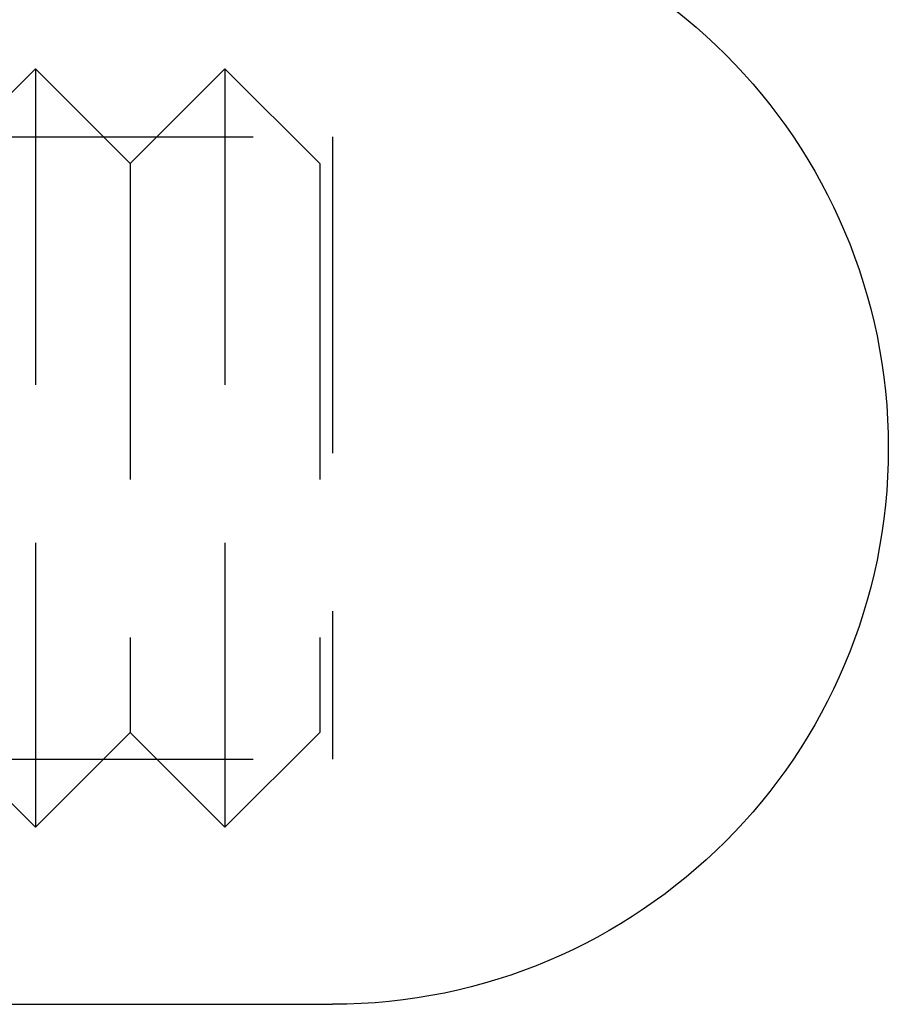
# Model space of a CAD drawing. Extents: x 1044 to 1292, y -485 to 515.
# Drawn here: x 1285 to 1292, y 89 to 97 of the extents above; entities that cross this region are included whole.
import ezdxf

# ---------------------------------------------------------------- set-up
doc = ezdxf.new("R2010")
doc.units = 0
doc.header["$LTSCALE"] = 10
doc.linetypes.add('VERDECKT', pattern=[0.375, 0.25, -0.125])
doc.layers.get('0').update_dxf_attribs({"linetype": 'CONTINUOUS'})

# ---------------------------------------------------------------- blocks, each defined once
blk = doc.blocks.new('A$CFCEC0BCC')
at = {"color": 1, "linetype": 'VERDECKT', "extrusion": (-2e-16, 1, -2e-16)}
for p, q in [((-430.9855, -379.0729), (-430.2355, -378.3229)), ((-430.2355, -378.3229), (-430.2355, -384.3229)), ((-429.4855, -379.0729), (-430.2355, -378.3229)), ((-429.4855, -379.0729), (-428.7355, -378.3229)), ((-428.7355, -378.3229), (-428.7355, -384.3229)), ((-427.9855, -379.0729), (-428.7355, -378.3229)), ((-431.0138, -378.8629), (-427.8855, -378.8629)), ((-427.8855, -378.8629), (-427.8855, -383.7829)), ((-429.4855, -379.0729), (-429.4855, -383.5729)), ((-427.9855, -379.0729), (-427.9855, -383.5729)), ((-430.9855, -383.5729), (-430.2355, -384.3229)), ((-429.4855, -383.5729), (-430.2355, -384.3229)), ((-429.4855, -383.5729), (-428.7355, -384.3229)), ((-427.9855, -383.5729), (-428.7355, -384.3229)), ((-431.0138, -383.7829), (-427.8855, -383.7829))]:
    blk.add_line(p, q, dxfattribs=at)
at = {"color": 3, "linetype": 'CONTINUOUS', "extrusion": (-2e-16, 1, -2e-16)}
blk.add_line((-430.4855, -385.7229), (-427.8855, -385.7229), dxfattribs=at)
at = {"color": 3, "linetype": 'CONTINUOUS', "extrusion": (0, -2e-16, -1)}
blk.add_arc((427.8855, -381.3229), 4.4, 90, 270, dxfattribs=at)

msp = doc.modelspace()

# ---------------------------------------------------------------- block references
msp.add_blockref('A$CFCEC0BCC', (1715.8542, 475.0356, -611.3454))

doc.saveas('drawing.dxf')
